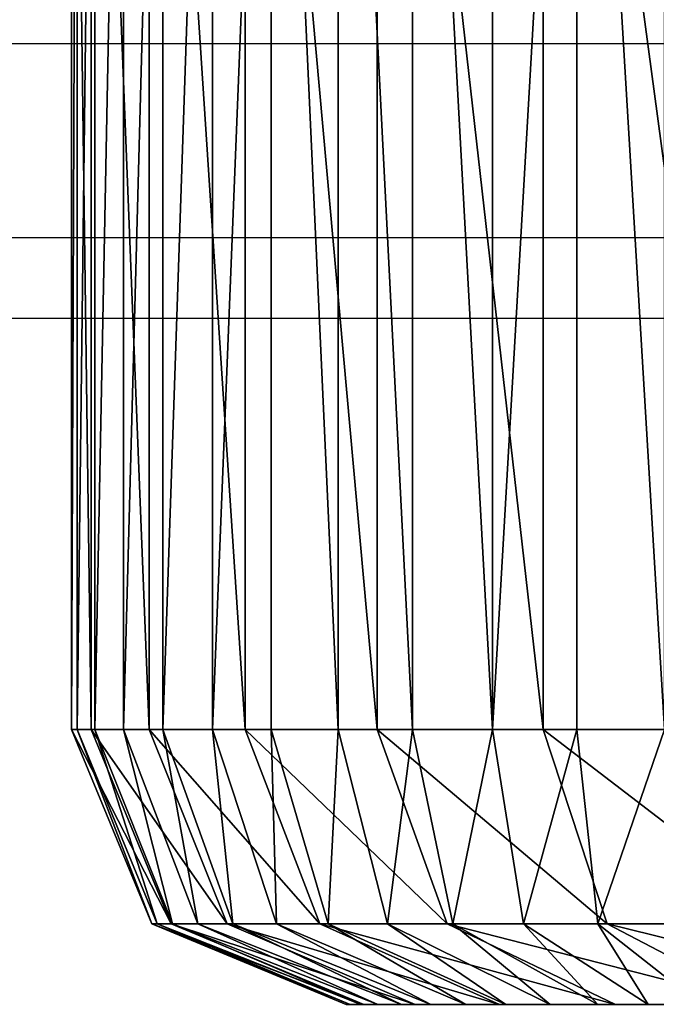
# Model space of a CAD drawing. Units: centimetres. Extents: x -400 to 332, y -272 to 336.
# Drawn here: x 96 to 97, y 97 to 98 of the extents above; entities that cross this region are included whole.
import ezdxf

# ---------------------------------------------------------------- set-up
doc = ezdxf.new("R2010")
doc.units = ezdxf.units.CM
doc.header["$LTSCALE"] = 2.54
doc.layers.get('0').update_dxf_attribs({"true_color": 0xff5454})
doc.layers.add('VP-EQ', color=7, linetype='Continuous', true_color=0x8a3492)

# ---------------------------------------------------------------- blocks, each defined once
blk = doc.blocks.new('R__nica_5')
at = {"color": 0}
mesh = blk.add_polyface(dxfattribs=at)
corners = [(3.6243, 10.6197), (3.7738, 6.0448), (3.5462, 8.2735), (4.0823, 12.8538), (4.5706, 3.9509), (4.889, 14.8237), (5.8821, 2.1346), (6.6357, 16.395), (7.8519, 0.8541), (8.7296, 17.4608), (10.0861, 0.1271), (11.0279, 17.9482), (12.4323, 0.0031), (13.4446, 17.5613), (14.294, 0.4906), (15.6787, 16.5621), (15.99, 1.5563), (17.5781, 15.0187), (17.4048, 3.1276), (18.9357, 5.0304), (18.9452, 13.4991), (19.922, 7.2646), (19.8724, 11.6774), (20.2965, 9.6779)]
mesh.append_faces([[corners[k] for k in face] for face in [(0, 1, 2), (21, 22, 23)]], dxfattribs={"vtx0": -1, "color": 0})
mesh.append_faces([[corners[k] for k in face] for face in [(1, 3, 4), (4, 5, 6), (6, 7, 8), (8, 9, 10), (10, 11, 12), (12, 13, 14), (14, 15, 16), (16, 17, 18), (18, 17, 19), (19, 20, 21)]], dxfattribs={"vtx0": -1, "vtx1": -1, "color": 0})
mesh.append_faces([[corners[k] for k in face] for face in [(1, 0, 3), (4, 3, 5), (6, 5, 7), (8, 7, 9), (10, 9, 11), (12, 11, 13), (14, 13, 15), (16, 15, 17), (19, 17, 20), (21, 20, 22)]], dxfattribs={"vtx0": -1, "vtx2": -1, "color": 0})
blk = doc.blocks.new('Grupuj_4')
at = {"color": 0}
blk.add_blockref('R__nica_5', (274.9502, 217.0717), dxfattribs=at)
blk = doc.blocks.new('Grupuj_266')
at = {"color": 0}
for p, q in [((0.4746, -1.1, 23.018), (0.4746, 0.5, 23.018)), ((0.4746, -1.1, 2.4917), (0.4746, 0.5, 2.4917)), ((0.4746, -1.1, 23.018), (0.4746, 0.5, 23.018)), ((0.4746, -1.1, 2.4917), (0.4746, 0.5, 2.4917)), ((0.481, -1.1, 23.1152), (0.481, 0.5, 23.1152)), ((0.481, -1.1, 23.1152), (0.481, 0.5, 23.1152)), ((0.496, -1.1, 2.1665), (0.496, 0.5, 2.1665)), ((0.496, -1.1, 2.1665), (0.496, 0.5, 2.1665)), ((0.5, -1.1, 23.2107), (0.5, 0.5, 23.2107)), ((0.5, -1.1, 23.2107), (0.5, 0.5, 23.2107)), ((0.5313, -1.1, 23.3029), (0.5313, 0.5, 23.3029)), ((0.5313, -1.1, 23.3029), (0.5313, 0.5, 23.3029)), ((0.5595, -1.1, 1.8468), (0.5595, 0.5, 1.8468)), ((0.5595, -1.1, 1.8468), (0.5595, 0.5, 1.8468)), ((0.5744, -1.1, 23.3903), (0.5744, 0.5, 23.3903)), ((0.5744, -1.1, 23.3903), (0.5744, 0.5, 23.3903)), ((0.6285, -1.1, 23.4713), (0.6285, 0.5, 23.4713)), ((0.6285, -1.1, 23.4713), (0.6285, 0.5, 23.4713)), ((0.6643, -1.1, 1.5382), (0.6643, 0.5, 1.5382)), ((0.6643, -1.1, 1.5382), (0.6643, 0.5, 1.5382)), ((0.6928, -1.1, 23.5445), (0.6928, 0.5, 23.5445)), ((0.6928, -1.1, 23.5445), (0.6928, 0.5, 23.5445)), ((0.766, -1.1, 23.6088), (0.766, 0.5, 23.6088)), ((0.766, -1.1, 23.6088), (0.766, 0.5, 23.6088)), ((0.8085, -1.1, 1.2459), (0.8085, 0.5, 1.2459)), ((0.8085, -1.1, 1.2459), (0.8085, 0.5, 1.2459)), ((0.847, -1.1, 23.6629), (0.847, 0.5, 23.6629)), ((0.847, -1.1, 23.6629), (0.847, 0.5, 23.6629)), ((0.9344, -1.1, 23.706), (0.9344, 0.5, 23.706)), ((0.9344, -1.1, 23.706), (0.9344, 0.5, 23.706)), ((0.9895, -1.1, 0.9749), (0.9895, 0.5, 0.9749)), ((0.9895, -1.1, 0.9749), (0.9895, 0.5, 0.9749)), ((1.0266, -1.1, 23.7373), (1.0266, 0.5, 23.7373)), ((1.0266, -1.1, 23.7373), (1.0266, 0.5, 23.7373)), ((0.4746, -1.1, 23.018), (0.481, -1.1, 23.1152)), ((0.4746, -1.1, 2.4917), (0.496, -1.1, 2.1665)), ((0.4746, -1.1, 23.018), (0.4746, -1.1, 2.4917)), ((0.4746, -1.1, 23.018), (0.481, -1.1, 23.1152)), ((0.4746, -1.1, 23.018), (0.5625, -1.3121, 23.0151)), ((0.4746, -1.1, 23.018), (0.5625, -1.3121, 23.0151)), ((0.4746, -1.1, 23.018), (0.4746, -1.1, 2.4917)), ((0.4746, -1.1, 2.4917), (0.5625, -1.3121, 2.4946)), ((0.4746, -1.1, 2.4917), (0.5625, -1.3121, 2.4946)), ((0.4746, -1.1, 2.4917), (0.496, -1.1, 2.1665)), ((0.5, -1.1, 23.2107), (0.481, -1.1, 23.1152)), ((0.5683, -1.3121, 23.1037), (0.481, -1.1, 23.1152)), ((0.5, -1.1, 23.2107), (0.481, -1.1, 23.1152)), ((0.5683, -1.3121, 23.1037), (0.481, -1.1, 23.1152)), ((0.496, -1.1, 2.1665), (0.5595, -1.1, 1.8468)), ((0.496, -1.1, 2.1665), (0.5833, -1.3121, 2.178)), ((0.496, -1.1, 2.1665), (0.5595, -1.1, 1.8468)), ((0.496, -1.1, 2.1665), (0.5833, -1.3121, 2.178)), ((0.5, -1.1, 23.2107), (0.5313, -1.1, 23.3029)), ((0.5, -1.1, 23.2107), (0.5313, -1.1, 23.3029)), ((0.5, -1.1, 23.2107), (0.5851, -1.3121, 23.1879)), ((0.5, -1.1, 23.2107), (0.5851, -1.3121, 23.1879)), ((0.5744, -1.1, 23.3903), (0.5313, -1.1, 23.3029)), ((0.6127, -1.3121, 23.2692), (0.5313, -1.1, 23.3029)), ((0.5744, -1.1, 23.3903), (0.5313, -1.1, 23.3029)), ((0.6127, -1.3121, 23.2692), (0.5313, -1.1, 23.3029)), ((0.6643, -1.1, 1.5382), (0.5595, -1.1, 1.8468)), ((0.6446, -1.3121, 1.8696), (0.5595, -1.1, 1.8468)), ((0.6446, -1.3121, 1.8696), (0.5595, -1.1, 1.8468)), ((0.6643, -1.1, 1.5382), (0.5595, -1.1, 1.8468)), ((0.5744, -1.1, 23.3903), (0.6285, -1.1, 23.4713)), ((0.5744, -1.1, 23.3903), (0.6285, -1.1, 23.4713)), ((0.5744, -1.1, 23.3903), (0.6507, -1.3121, 23.3463)), ((0.5744, -1.1, 23.3903), (0.6507, -1.3121, 23.3463)), ((0.6928, -1.1, 23.5445), (0.6285, -1.1, 23.4713)), ((0.6984, -1.3121, 23.4177), (0.6285, -1.1, 23.4713)), ((0.6928, -1.1, 23.5445), (0.6285, -1.1, 23.4713)), ((0.6984, -1.3121, 23.4177), (0.6285, -1.1, 23.4713)), ((0.8085, -1.1, 1.2459), (0.6643, -1.1, 1.5382)), ((0.7457, -1.3121, 1.5719), (0.6643, -1.1, 1.5382)), ((0.8085, -1.1, 1.2459), (0.6643, -1.1, 1.5382)), ((0.7457, -1.3121, 1.5719), (0.6643, -1.1, 1.5382)), ((0.766, -1.1, 23.6088), (0.6928, -1.1, 23.5445)), ((0.6928, -1.1, 23.5445), (0.755, -1.3121, 23.4823)), ((0.766, -1.1, 23.6088), (0.6928, -1.1, 23.5445)), ((0.6928, -1.1, 23.5445), (0.755, -1.3121, 23.4823)), ((0.766, -1.1, 23.6088), (0.847, -1.1, 23.6629)), ((0.766, -1.1, 23.6088), (0.8196, -1.3121, 23.5389)), ((0.766, -1.1, 23.6088), (0.847, -1.1, 23.6629)), ((0.766, -1.1, 23.6088), (0.8196, -1.3121, 23.5389)), ((0.8085, -1.1, 1.2459), (0.9895, -1.1, 0.9749)), ((0.8085, -1.1, 1.2459), (0.8847, -1.3121, 1.2899)), ((0.8085, -1.1, 1.2459), (0.9895, -1.1, 0.9749)), ((0.8085, -1.1, 1.2459), (0.8847, -1.3121, 1.2899)), ((0.847, -1.1, 23.6629), (0.9344, -1.1, 23.706)), ((0.891, -1.3121, 23.5866), (0.847, -1.1, 23.6629)), ((0.847, -1.1, 23.6629), (0.9344, -1.1, 23.706)), ((0.891, -1.3121, 23.5866), (0.847, -1.1, 23.6629)), ((0.9344, -1.1, 23.706), (1.0266, -1.1, 23.7373)), ((0.9344, -1.1, 23.706), (0.9681, -1.3121, 23.6246)), ((0.9344, -1.1, 23.706), (0.9681, -1.3121, 23.6246)), ((0.9344, -1.1, 23.706), (1.0266, -1.1, 23.7373)), ((0.9895, -1.1, 0.9749), (1.2044, -1.1, 0.7298)), ((0.9895, -1.1, 0.9749), (1.0594, -1.3121, 1.0285)), ((0.9895, -1.1, 0.9749), (1.0594, -1.3121, 1.0285)), ((0.9895, -1.1, 0.9749), (1.2044, -1.1, 0.7298)), ((1.1221, -1.1, 23.7563), (1.0266, -1.1, 23.7373)), ((1.0494, -1.3121, 23.6522), (1.0266, -1.1, 23.7373)), ((1.0494, -1.3121, 23.6522), (1.0266, -1.1, 23.7373)), ((1.1221, -1.1, 23.7563), (1.0266, -1.1, 23.7373)), ((0.7746, -1.4, 2.5015), (0.5625, -1.3121, 2.4946)), ((0.5625, -1.3121, 23.0151), (0.7746, -1.4, 23.0081)), ((0.5625, -1.3121, 2.4946), (0.5625, -1.3121, 23.0151)), ((0.5683, -1.3121, 23.1037), (0.5625, -1.3121, 23.0151)), ((0.5683, -1.3121, 23.1037), (0.5625, -1.3121, 23.0151)), ((0.5625, -1.3121, 23.0151), (0.7746, -1.4, 23.0081)), ((0.7746, -1.4, 2.5015), (0.5625, -1.3121, 2.4946)), ((0.5833, -1.3121, 2.178), (0.5625, -1.3121, 2.4946)), ((0.5625, -1.3121, 2.4946), (0.5625, -1.3121, 23.0151)), ((0.5833, -1.3121, 2.178), (0.5625, -1.3121, 2.4946)), ((0.7791, -1.4, 23.0759), (0.5683, -1.3121, 23.1037)), ((0.5851, -1.3121, 23.1879), (0.5683, -1.3121, 23.1037)), ((0.5851, -1.3121, 23.1879), (0.5683, -1.3121, 23.1037)), ((0.7791, -1.4, 23.0759), (0.5683, -1.3121, 23.1037)), ((0.6446, -1.3121, 1.8696), (0.5833, -1.3121, 2.178)), ((0.5833, -1.3121, 2.178), (0.794, -1.4, 2.2057)), ((0.5833, -1.3121, 2.178), (0.794, -1.4, 2.2057)), ((0.6446, -1.3121, 1.8696), (0.5833, -1.3121, 2.178)), ((0.6127, -1.3121, 23.2692), (0.5851, -1.3121, 23.1879)), ((0.5851, -1.3121, 23.1879), (0.7904, -1.4, 23.1329)), ((0.6127, -1.3121, 23.2692), (0.5851, -1.3121, 23.1879)), ((0.5851, -1.3121, 23.1879), (0.7904, -1.4, 23.1329)), ((0.8091, -1.4, 23.1879), (0.6127, -1.3121, 23.2692)), ((0.6507, -1.3121, 23.3463), (0.6127, -1.3121, 23.2692)), ((0.6507, -1.3121, 23.3463), (0.6127, -1.3121, 23.2692)), ((0.8091, -1.4, 23.1879), (0.6127, -1.3121, 23.2692)), ((0.8499, -1.4, 1.9246), (0.6446, -1.3121, 1.8696)), ((0.8499, -1.4, 1.9246), (0.6446, -1.3121, 1.8696)), ((0.7457, -1.3121, 1.5719), (0.6446, -1.3121, 1.8696)), ((0.7457, -1.3121, 1.5719), (0.6446, -1.3121, 1.8696)), ((0.6984, -1.3121, 23.4177), (0.6507, -1.3121, 23.3463)), ((0.6984, -1.3121, 23.4177), (0.6507, -1.3121, 23.3463)), ((0.6507, -1.3121, 23.3463), (0.8348, -1.4, 23.24)), ((0.6507, -1.3121, 23.3463), (0.8348, -1.4, 23.24)), ((0.867, -1.4, 23.2883), (0.6984, -1.3121, 23.4177)), ((0.755, -1.3121, 23.4823), (0.6984, -1.3121, 23.4177)), ((0.755, -1.3121, 23.4823), (0.6984, -1.3121, 23.4177)), ((0.867, -1.4, 23.2883), (0.6984, -1.3121, 23.4177)), ((0.8847, -1.3121, 1.2899), (0.7457, -1.3121, 1.5719)), ((0.9421, -1.4, 1.6532), (0.7457, -1.3121, 1.5719)), ((0.8847, -1.3121, 1.2899), (0.7457, -1.3121, 1.5719)), ((0.9421, -1.4, 1.6532), (0.7457, -1.3121, 1.5719)), ((0.8196, -1.3121, 23.5389), (0.755, -1.3121, 23.4823)), ((0.755, -1.3121, 23.4823), (0.9053, -1.4, 23.332)), ((0.8196, -1.3121, 23.5389), (0.755, -1.3121, 23.4823)), ((0.755, -1.3121, 23.4823), (0.9053, -1.4, 23.332)), ((0.891, -1.3121, 23.5866), (0.8196, -1.3121, 23.5389)), ((0.8196, -1.3121, 23.5389), (0.949, -1.4, 23.3703)), ((0.891, -1.3121, 23.5866), (0.8196, -1.3121, 23.5389)), ((0.8196, -1.3121, 23.5389), (0.949, -1.4, 23.3703)), ((1.0594, -1.3121, 1.0285), (0.8847, -1.3121, 1.2899)), ((0.8847, -1.3121, 1.2899), (1.0688, -1.4, 1.3962)), ((1.0594, -1.3121, 1.0285), (0.8847, -1.3121, 1.2899)), ((0.8847, -1.3121, 1.2899), (1.0688, -1.4, 1.3962)), ((0.9681, -1.3121, 23.6246), (0.891, -1.3121, 23.5866)), ((0.9681, -1.3121, 23.6246), (0.891, -1.3121, 23.5866)), ((0.891, -1.3121, 23.5866), (0.9973, -1.4, 23.4025)), ((0.891, -1.3121, 23.5866), (0.9973, -1.4, 23.4025)), ((0.9681, -1.3121, 23.6246), (1.0494, -1.4, 23.4282)), ((1.0494, -1.3121, 23.6522), (0.9681, -1.3121, 23.6246)), ((0.9681, -1.3121, 23.6246), (1.0494, -1.4, 23.4282)), ((1.0494, -1.3121, 23.6522), (0.9681, -1.3121, 23.6246)), ((1.1044, -1.4, 23.4469), (1.0494, -1.3121, 23.6522)), ((1.1336, -1.3121, 23.669), (1.0494, -1.3121, 23.6522)), ((1.1044, -1.4, 23.4469), (1.0494, -1.3121, 23.6522)), ((1.1336, -1.3121, 23.669), (1.0494, -1.3121, 23.6522)), ((1.0594, -1.3121, 1.0285), (1.2281, -1.4, 1.1579)), ((1.2667, -1.3121, 0.7921), (1.0594, -1.3121, 1.0285)), ((1.0594, -1.3121, 1.0285), (1.2281, -1.4, 1.1579)), ((1.2667, -1.3121, 0.7921), (1.0594, -1.3121, 1.0285)), ((0.7746, -1.4, 23.0081), (0.7746, -1.4, 2.5015)), ((0.7746, -1.4, 23.0081), (0.7791, -1.4, 23.0759)), ((0.7746, -1.4, 2.5015), (0.794, -1.4, 2.2057)), ((0.7746, -1.4, 23.0081), (0.7791, -1.4, 23.0759)), ((0.7746, -1.4, 23.0081), (0.7746, -1.4, 2.5015)), ((0.7746, -1.4, 2.5015), (0.794, -1.4, 2.2057)), ((0.7791, -1.4, 23.0759), (0.7904, -1.4, 23.1329)), ((0.7791, -1.4, 23.0759), (0.7904, -1.4, 23.1329)), ((0.7904, -1.4, 23.1329), (0.8091, -1.4, 23.1879)), ((0.7904, -1.4, 23.1329), (0.8091, -1.4, 23.1879)), ((0.794, -1.4, 2.2057), (0.8499, -1.4, 1.9246)), ((0.794, -1.4, 2.2057), (0.8499, -1.4, 1.9246)), ((0.8091, -1.4, 23.1879), (0.8348, -1.4, 23.24)), ((0.8091, -1.4, 23.1879), (0.8348, -1.4, 23.24)), ((0.8348, -1.4, 23.24), (0.867, -1.4, 23.2883)), ((0.8348, -1.4, 23.24), (0.867, -1.4, 23.2883)), ((0.8499, -1.4, 1.9246), (0.9421, -1.4, 1.6532)), ((0.8499, -1.4, 1.9246), (0.9421, -1.4, 1.6532)), ((0.867, -1.4, 23.2883), (0.9053, -1.4, 23.332)), ((0.867, -1.4, 23.2883), (0.9053, -1.4, 23.332)), ((0.9053, -1.4, 23.332), (0.949, -1.4, 23.3703)), ((0.9053, -1.4, 23.332), (0.949, -1.4, 23.3703)), ((0.9421, -1.4, 1.6532), (1.0688, -1.4, 1.3962)), ((0.9421, -1.4, 1.6532), (1.0688, -1.4, 1.3962)), ((0.949, -1.4, 23.3703), (0.9973, -1.4, 23.4025)), ((0.949, -1.4, 23.3703), (0.9973, -1.4, 23.4025)), ((0.9973, -1.4, 23.4025), (1.0494, -1.4, 23.4282)), ((0.9973, -1.4, 23.4025), (1.0494, -1.4, 23.4282)), ((1.0494, -1.4, 23.4282), (1.1044, -1.4, 23.4469)), ((1.0494, -1.4, 23.4282), (1.1044, -1.4, 23.4469)), ((1.0688, -1.4, 1.3962), (1.2281, -1.4, 1.1579)), ((1.0688, -1.4, 1.3962), (1.2281, -1.4, 1.1579)), ((1.1044, -1.4, 23.4469), (1.1614, -1.4, 23.4582)), ((1.1044, -1.4, 23.4469), (1.1614, -1.4, 23.4582))]:
    blk.add_line(p, q, dxfattribs=at)
mesh = blk.add_polyface(dxfattribs=at)
corners = [(0.481, 0.5, 23.1152), (0.4746, -1.1, 23.018), (0.481, -1.1, 23.1152), (0.4746, 0.5, 23.018)]
mesh.append_faces([[corners[k] for k in face] for face in [(0, 1, 2), (1, 0, 3)]], dxfattribs={"vtx0": -1, "color": 0})
mesh = blk.add_polyface(dxfattribs=at)
corners = [(0.4746, 0.5, 2.4917), (0.496, -1.1, 2.1665), (0.4746, -1.1, 2.4917), (0.496, 0.5, 2.1665)]
mesh.append_faces([[corners[k] for k in face] for face in [(0, 1, 2), (1, 0, 3)]], dxfattribs={"vtx0": -1, "color": 0})
mesh = blk.add_polyface(dxfattribs=at)
corners = [(0.4746, 0.5, 23.018), (0.4746, -1.1, 2.4917), (0.4746, -1.1, 23.018), (0.4746, 0.5, 2.4917)]
mesh.append_faces([[corners[k] for k in face] for face in [(0, 1, 2), (1, 0, 3)]], dxfattribs={"vtx0": -1, "color": 0})
mesh = blk.add_polyface(dxfattribs=at)
corners = [(0.5, 0.5, 23.2107), (0.481, -1.1, 23.1152), (0.5, -1.1, 23.2107), (0.481, 0.5, 23.1152)]
mesh.append_faces([[corners[k] for k in face] for face in [(0, 1, 2), (1, 0, 3)]], dxfattribs={"vtx0": -1, "color": 0})
mesh = blk.add_polyface(dxfattribs=at)
corners = [(0.496, 0.5, 2.1665), (0.5595, -1.1, 1.8468), (0.496, -1.1, 2.1665), (0.5595, 0.5, 1.8468)]
mesh.append_faces([[corners[k] for k in face] for face in [(0, 1, 2), (1, 0, 3)]], dxfattribs={"vtx0": -1, "color": 0})
mesh = blk.add_polyface(dxfattribs=at)
corners = [(0.5313, 0.5, 23.3029), (0.5, -1.1, 23.2107), (0.5313, -1.1, 23.3029), (0.5, 0.5, 23.2107)]
mesh.append_faces([[corners[k] for k in face] for face in [(0, 1, 2), (1, 0, 3)]], dxfattribs={"vtx0": -1, "color": 0})
mesh = blk.add_polyface(dxfattribs=at)
corners = [(0.5744, 0.5, 23.3903), (0.5313, -1.1, 23.3029), (0.5744, -1.1, 23.3903), (0.5313, 0.5, 23.3029)]
mesh.append_faces([[corners[k] for k in face] for face in [(0, 1, 2), (1, 0, 3)]], dxfattribs={"vtx0": -1, "color": 0})
mesh = blk.add_polyface(dxfattribs=at)
corners = [(0.5595, 0.5, 1.8468), (0.6643, -1.1, 1.5382), (0.5595, -1.1, 1.8468), (0.6643, 0.5, 1.5382)]
mesh.append_faces([[corners[k] for k in face] for face in [(0, 1, 2), (1, 0, 3)]], dxfattribs={"vtx0": -1, "color": 0})
mesh = blk.add_polyface(dxfattribs=at)
corners = [(0.6285, 0.5, 23.4713), (0.5744, -1.1, 23.3903), (0.6285, -1.1, 23.4713), (0.5744, 0.5, 23.3903)]
mesh.append_faces([[corners[k] for k in face] for face in [(0, 1, 2), (1, 0, 3)]], dxfattribs={"vtx0": -1, "color": 0})
mesh = blk.add_polyface(dxfattribs=at)
corners = [(0.6928, 0.5, 23.5445), (0.6285, -1.1, 23.4713), (0.6928, -1.1, 23.5445), (0.6285, 0.5, 23.4713)]
mesh.append_faces([[corners[k] for k in face] for face in [(0, 1, 2), (1, 0, 3)]], dxfattribs={"vtx0": -1, "color": 0})
mesh = blk.add_polyface(dxfattribs=at)
corners = [(0.6643, 0.5, 1.5382), (0.8085, -1.1, 1.2459), (0.6643, -1.1, 1.5382), (0.8085, 0.5, 1.2459)]
mesh.append_faces([[corners[k] for k in face] for face in [(0, 1, 2), (1, 0, 3)]], dxfattribs={"vtx0": -1, "color": 0})
mesh = blk.add_polyface(dxfattribs=at)
corners = [(0.766, -1.1, 23.6088), (0.6928, 0.5, 23.5445), (0.6928, -1.1, 23.5445), (0.766, 0.5, 23.6088)]
mesh.append_faces([[corners[k] for k in face] for face in [(0, 1, 2), (1, 0, 3)]], dxfattribs={"vtx0": -1, "color": 0})
mesh = blk.add_polyface(dxfattribs=at)
corners = [(0.847, -1.1, 23.6629), (0.766, 0.5, 23.6088), (0.766, -1.1, 23.6088), (0.847, 0.5, 23.6629)]
mesh.append_faces([[corners[k] for k in face] for face in [(0, 1, 2), (1, 0, 3)]], dxfattribs={"vtx0": -1, "color": 0})
mesh = blk.add_polyface(dxfattribs=at)
corners = [(0.8085, 0.5, 1.2459), (0.9895, -1.1, 0.9749), (0.8085, -1.1, 1.2459), (0.9895, 0.5, 0.9749)]
mesh.append_faces([[corners[k] for k in face] for face in [(0, 1, 2), (1, 0, 3)]], dxfattribs={"vtx0": -1, "color": 0})
mesh = blk.add_polyface(dxfattribs=at)
corners = [(0.9344, -1.1, 23.706), (0.847, 0.5, 23.6629), (0.847, -1.1, 23.6629), (0.9344, 0.5, 23.706)]
mesh.append_faces([[corners[k] for k in face] for face in [(0, 1, 2), (1, 0, 3)]], dxfattribs={"vtx0": -1, "color": 0})
mesh = blk.add_polyface(dxfattribs=at)
corners = [(0.9344, -1.1, 23.706), (1.0266, 0.5, 23.7373), (0.9344, 0.5, 23.706), (1.0266, -1.1, 23.7373)]
mesh.append_faces([[corners[k] for k in face] for face in [(0, 1, 2), (1, 0, 3)]], dxfattribs={"vtx0": -1, "color": 0})
mesh = blk.add_polyface(dxfattribs=at)
corners = [(0.9895, 0.5, 0.9749), (1.2044, -1.1, 0.7298), (0.9895, -1.1, 0.9749), (1.2044, 0.5, 0.7298)]
mesh.append_faces([[corners[k] for k in face] for face in [(0, 1, 2), (1, 0, 3)]], dxfattribs={"vtx0": -1, "color": 0})
mesh = blk.add_polyface(dxfattribs=at)
corners = [(1.1221, -1.1, 23.7563), (1.0266, 0.5, 23.7373), (1.0266, -1.1, 23.7373), (1.1221, 0.5, 23.7563)]
mesh.append_faces([[corners[k] for k in face] for face in [(0, 1, 2), (1, 0, 3)]], dxfattribs={"vtx0": -1, "color": 0})
mesh = blk.add_polyface(dxfattribs=at)
corners = [(0.481, -1.1, 23.1152), (0.5625, -1.3121, 23.0151), (0.5683, -1.3121, 23.1037), (0.4746, -1.1, 23.018)]
mesh.append_faces([[corners[k] for k in face] for face in [(0, 1, 2), (1, 0, 3)]], dxfattribs={"vtx0": -1, "color": 0})
mesh = blk.add_polyface(dxfattribs=at)
corners = [(0.4746, -1.1, 23.018), (0.5625, -1.3121, 2.4946), (0.5625, -1.3121, 23.0151), (0.4746, -1.1, 2.4917)]
mesh.append_faces([[corners[k] for k in face] for face in [(0, 1, 2), (1, 0, 3)]], dxfattribs={"vtx0": -1, "color": 0})
mesh = blk.add_polyface(dxfattribs=at)
corners = [(0.4746, -1.1, 2.4917), (0.5833, -1.3121, 2.178), (0.5625, -1.3121, 2.4946), (0.496, -1.1, 2.1665)]
mesh.append_faces([[corners[k] for k in face] for face in [(0, 1, 2), (1, 0, 3)]], dxfattribs={"vtx0": -1, "color": 0})
mesh = blk.add_polyface(dxfattribs=at)
corners = [(0.5, -1.1, 23.2107), (0.5683, -1.3121, 23.1037), (0.5851, -1.3121, 23.1879), (0.481, -1.1, 23.1152)]
mesh.append_faces([[corners[k] for k in face] for face in [(0, 1, 2), (1, 0, 3)]], dxfattribs={"vtx0": -1, "color": 0})
mesh = blk.add_polyface(dxfattribs=at)
corners = [(0.496, -1.1, 2.1665), (0.6446, -1.3121, 1.8696), (0.5833, -1.3121, 2.178), (0.5595, -1.1, 1.8468)]
mesh.append_faces([[corners[k] for k in face] for face in [(0, 1, 2), (1, 0, 3)]], dxfattribs={"vtx0": -1, "color": 0})
mesh = blk.add_polyface(dxfattribs=at)
corners = [(0.5313, -1.1, 23.3029), (0.5851, -1.3121, 23.1879), (0.6127, -1.3121, 23.2692), (0.5, -1.1, 23.2107)]
mesh.append_faces([[corners[k] for k in face] for face in [(0, 1, 2), (1, 0, 3)]], dxfattribs={"vtx0": -1, "color": 0})
mesh = blk.add_polyface(dxfattribs=at)
corners = [(0.5744, -1.1, 23.3903), (0.6127, -1.3121, 23.2692), (0.6507, -1.3121, 23.3463), (0.5313, -1.1, 23.3029)]
mesh.append_faces([[corners[k] for k in face] for face in [(0, 1, 2), (1, 0, 3)]], dxfattribs={"vtx0": -1, "color": 0})
mesh = blk.add_polyface(dxfattribs=at)
corners = [(0.5595, -1.1, 1.8468), (0.7457, -1.3121, 1.5719), (0.6446, -1.3121, 1.8696), (0.6643, -1.1, 1.5382)]
mesh.append_faces([[corners[k] for k in face] for face in [(0, 1, 2), (1, 0, 3)]], dxfattribs={"vtx0": -1, "color": 0})
mesh = blk.add_polyface(dxfattribs=at)
corners = [(0.6285, -1.1, 23.4713), (0.6507, -1.3121, 23.3463), (0.6984, -1.3121, 23.4177), (0.5744, -1.1, 23.3903)]
mesh.append_faces([[corners[k] for k in face] for face in [(0, 1, 2), (1, 0, 3)]], dxfattribs={"vtx0": -1, "color": 0})
mesh = blk.add_polyface(dxfattribs=at)
corners = [(0.6928, -1.1, 23.5445), (0.6984, -1.3121, 23.4177), (0.755, -1.3121, 23.4823), (0.6285, -1.1, 23.4713)]
mesh.append_faces([[corners[k] for k in face] for face in [(0, 1, 2), (1, 0, 3)]], dxfattribs={"vtx0": -1, "color": 0})
mesh = blk.add_polyface(dxfattribs=at)
corners = [(0.6643, -1.1, 1.5382), (0.8847, -1.3121, 1.2899), (0.7457, -1.3121, 1.5719), (0.8085, -1.1, 1.2459)]
mesh.append_faces([[corners[k] for k in face] for face in [(0, 1, 2), (1, 0, 3)]], dxfattribs={"vtx0": -1, "color": 0})
mesh = blk.add_polyface(dxfattribs=at)
corners = [(0.755, -1.3121, 23.4823), (0.766, -1.1, 23.6088), (0.6928, -1.1, 23.5445), (0.8196, -1.3121, 23.5389)]
mesh.append_faces([[corners[k] for k in face] for face in [(0, 1, 2), (1, 0, 3)]], dxfattribs={"vtx0": -1, "color": 0})
mesh = blk.add_polyface(dxfattribs=at)
corners = [(0.8196, -1.3121, 23.5389), (0.847, -1.1, 23.6629), (0.766, -1.1, 23.6088), (0.891, -1.3121, 23.5866)]
mesh.append_faces([[corners[k] for k in face] for face in [(0, 1, 2), (1, 0, 3)]], dxfattribs={"vtx0": -1, "color": 0})
mesh = blk.add_polyface(dxfattribs=at)
corners = [(0.8085, -1.1, 1.2459), (1.0594, -1.3121, 1.0285), (0.8847, -1.3121, 1.2899), (0.9895, -1.1, 0.9749)]
mesh.append_faces([[corners[k] for k in face] for face in [(0, 1, 2), (1, 0, 3)]], dxfattribs={"vtx0": -1, "color": 0})
mesh = blk.add_polyface(dxfattribs=at)
corners = [(0.891, -1.3121, 23.5866), (0.9344, -1.1, 23.706), (0.847, -1.1, 23.6629), (0.9681, -1.3121, 23.6246)]
mesh.append_faces([[corners[k] for k in face] for face in [(0, 1, 2), (1, 0, 3)]], dxfattribs={"vtx0": -1, "color": 0})
mesh = blk.add_polyface(dxfattribs=at)
corners = [(0.9681, -1.3121, 23.6246), (1.0266, -1.1, 23.7373), (0.9344, -1.1, 23.706), (1.0494, -1.3121, 23.6522)]
mesh.append_faces([[corners[k] for k in face] for face in [(0, 1, 2), (1, 0, 3)]], dxfattribs={"vtx0": -1, "color": 0})
mesh = blk.add_polyface(dxfattribs=at)
corners = [(0.9895, -1.1, 0.9749), (1.2667, -1.3121, 0.7921), (1.0594, -1.3121, 1.0285), (1.2044, -1.1, 0.7298)]
mesh.append_faces([[corners[k] for k in face] for face in [(0, 1, 2), (1, 0, 3)]], dxfattribs={"vtx0": -1, "color": 0})
mesh = blk.add_polyface(dxfattribs=at)
corners = [(1.0494, -1.3121, 23.6522), (1.1221, -1.1, 23.7563), (1.0266, -1.1, 23.7373), (1.1336, -1.3121, 23.669)]
mesh.append_faces([[corners[k] for k in face] for face in [(0, 1, 2), (1, 0, 3)]], dxfattribs={"vtx0": -1, "color": 0})
mesh = blk.add_polyface(dxfattribs=at)
corners = [(0.7746, -1.4, 2.5015), (0.5625, -1.3121, 23.0151), (0.5625, -1.3121, 2.4946), (0.7746, -1.4, 23.0081)]
mesh.append_faces([[corners[k] for k in face] for face in [(0, 1, 2), (1, 0, 3)]], dxfattribs={"vtx0": -1, "color": 0})
mesh = blk.add_polyface(dxfattribs=at)
corners = [(0.7791, -1.4, 23.0759), (0.5625, -1.3121, 23.0151), (0.7746, -1.4, 23.0081), (0.5683, -1.3121, 23.1037)]
mesh.append_faces([[corners[k] for k in face] for face in [(0, 1, 2), (1, 0, 3)]], dxfattribs={"vtx0": -1, "color": 0})
mesh = blk.add_polyface(dxfattribs=at)
corners = [(0.794, -1.4, 2.2057), (0.5625, -1.3121, 2.4946), (0.5833, -1.3121, 2.178), (0.7746, -1.4, 2.5015)]
mesh.append_faces([[corners[k] for k in face] for face in [(0, 1, 2), (1, 0, 3)]], dxfattribs={"vtx0": -1, "color": 0})
mesh = blk.add_polyface(dxfattribs=at)
corners = [(0.7904, -1.4, 23.1329), (0.5683, -1.3121, 23.1037), (0.7791, -1.4, 23.0759), (0.5851, -1.3121, 23.1879)]
mesh.append_faces([[corners[k] for k in face] for face in [(0, 1, 2), (1, 0, 3)]], dxfattribs={"vtx0": -1, "color": 0})
mesh = blk.add_polyface(dxfattribs=at)
corners = [(0.8499, -1.4, 1.9246), (0.5833, -1.3121, 2.178), (0.6446, -1.3121, 1.8696), (0.794, -1.4, 2.2057)]
mesh.append_faces([[corners[k] for k in face] for face in [(0, 1, 2), (1, 0, 3)]], dxfattribs={"vtx0": -1, "color": 0})
mesh = blk.add_polyface(dxfattribs=at)
corners = [(0.8091, -1.4, 23.1879), (0.5851, -1.3121, 23.1879), (0.7904, -1.4, 23.1329), (0.6127, -1.3121, 23.2692)]
mesh.append_faces([[corners[k] for k in face] for face in [(0, 1, 2), (1, 0, 3)]], dxfattribs={"vtx0": -1, "color": 0})
mesh = blk.add_polyface(dxfattribs=at)
corners = [(0.8348, -1.4, 23.24), (0.6127, -1.3121, 23.2692), (0.8091, -1.4, 23.1879), (0.6507, -1.3121, 23.3463)]
mesh.append_faces([[corners[k] for k in face] for face in [(0, 1, 2), (1, 0, 3)]], dxfattribs={"vtx0": -1, "color": 0})
mesh = blk.add_polyface(dxfattribs=at)
corners = [(0.9421, -1.4, 1.6532), (0.6446, -1.3121, 1.8696), (0.7457, -1.3121, 1.5719), (0.8499, -1.4, 1.9246)]
mesh.append_faces([[corners[k] for k in face] for face in [(0, 1, 2), (1, 0, 3)]], dxfattribs={"vtx0": -1, "color": 0})
mesh = blk.add_polyface(dxfattribs=at)
corners = [(0.867, -1.4, 23.2883), (0.6507, -1.3121, 23.3463), (0.8348, -1.4, 23.24), (0.6984, -1.3121, 23.4177)]
mesh.append_faces([[corners[k] for k in face] for face in [(0, 1, 2), (1, 0, 3)]], dxfattribs={"vtx0": -1, "color": 0})
mesh = blk.add_polyface(dxfattribs=at)
corners = [(0.9053, -1.4, 23.332), (0.6984, -1.3121, 23.4177), (0.867, -1.4, 23.2883), (0.755, -1.3121, 23.4823)]
mesh.append_faces([[corners[k] for k in face] for face in [(0, 1, 2), (1, 0, 3)]], dxfattribs={"vtx0": -1, "color": 0})
mesh = blk.add_polyface(dxfattribs=at)
corners = [(1.0688, -1.4, 1.3962), (0.7457, -1.3121, 1.5719), (0.8847, -1.3121, 1.2899), (0.9421, -1.4, 1.6532)]
mesh.append_faces([[corners[k] for k in face] for face in [(0, 1, 2), (1, 0, 3)]], dxfattribs={"vtx0": -1, "color": 0})
mesh = blk.add_polyface(dxfattribs=at)
corners = [(0.949, -1.4, 23.3703), (0.755, -1.3121, 23.4823), (0.9053, -1.4, 23.332), (0.8196, -1.3121, 23.5389)]
mesh.append_faces([[corners[k] for k in face] for face in [(0, 1, 2), (1, 0, 3)]], dxfattribs={"vtx0": -1, "color": 0})
mesh = blk.add_polyface(dxfattribs=at)
corners = [(0.9973, -1.4, 23.4025), (0.8196, -1.3121, 23.5389), (0.949, -1.4, 23.3703), (0.891, -1.3121, 23.5866)]
mesh.append_faces([[corners[k] for k in face] for face in [(0, 1, 2), (1, 0, 3)]], dxfattribs={"vtx0": -1, "color": 0})
mesh = blk.add_polyface(dxfattribs=at)
corners = [(1.2281, -1.4, 1.1579), (0.8847, -1.3121, 1.2899), (1.0594, -1.3121, 1.0285), (1.0688, -1.4, 1.3962)]
mesh.append_faces([[corners[k] for k in face] for face in [(0, 1, 2), (1, 0, 3)]], dxfattribs={"vtx0": -1, "color": 0})
mesh = blk.add_polyface(dxfattribs=at)
corners = [(1.0494, -1.4, 23.4282), (0.891, -1.3121, 23.5866), (0.9973, -1.4, 23.4025), (0.9681, -1.3121, 23.6246)]
mesh.append_faces([[corners[k] for k in face] for face in [(0, 1, 2), (1, 0, 3)]], dxfattribs={"vtx0": -1, "color": 0})
mesh = blk.add_polyface(dxfattribs=at)
corners = [(1.1044, -1.4, 23.4469), (0.9681, -1.3121, 23.6246), (1.0494, -1.4, 23.4282), (1.0494, -1.3121, 23.6522)]
mesh.append_faces([[corners[k] for k in face] for face in [(0, 1, 2), (1, 0, 3)]], dxfattribs={"vtx0": -1, "color": 0})
mesh = blk.add_polyface(dxfattribs=at)
corners = [(1.1614, -1.4, 23.4582), (1.0494, -1.3121, 23.6522), (1.1044, -1.4, 23.4469), (1.1336, -1.3121, 23.669)]
mesh.append_faces([[corners[k] for k in face] for face in [(0, 1, 2), (1, 0, 3)]], dxfattribs={"vtx0": -1, "color": 0})
mesh = blk.add_polyface(dxfattribs=at)
corners = [(1.417, -1.4, 0.9424), (1.0594, -1.3121, 1.0285), (1.2667, -1.3121, 0.7921), (1.2281, -1.4, 1.1579)]
mesh.append_faces([[corners[k] for k in face] for face in [(0, 1, 2), (1, 0, 3)]], dxfattribs={"vtx0": -1, "color": 0})
mesh = blk.add_polyface(dxfattribs=at)
corners = [(11.3207, -1.4, 0.6546), (10.9228, -1.4, 0.6788), (10.8948, -1.4, 0.677), (11.3248, -1.4, 0.7176), (10.9301, -1.4, 0.6813), (10.9365, -1.4, 0.6856), (10.9416, -1.4, 0.6914), (10.945, -1.4, 0.6983), (10.9461, -1.4, 0.7039), (10.9478, -1.4, 0.7299), (11.3248, -1.4, 21.309), (10.9478, -1.4, 21.3188), (11.3058, -1.4, 21.5986), (10.9327, -1.4, 21.5495), (10.8876, -1.4, 21.7761), (11.2511, -1.4, 21.8735), (10.8133, -1.4, 21.995), (11.161, -1.4, 22.139), (10.7111, -1.4, 22.2023), (11.037, -1.4, 22.3904), (10.5827, -1.4, 22.3944), (10.8813, -1.4, 22.6235), (10.4303, -1.4, 22.5682), (10.2565, -1.4, 22.7206), (10.6964, -1.4, 22.8343), (10.0644, -1.4, 22.849), (10.4856, -1.4, 23.0191), (9.8571, -1.4, 22.9512), (9.6383, -1.4, 23.0255), (10.2525, -1.4, 23.1749), (9.4116, -1.4, 23.0706), (9.181, -1.4, 23.0857), (1.2193, -1.4, 23.0857), (0.7904, -1.4, 23.1329), (0.8091, -1.4, 23.1879), (10.0011, -1.4, 23.2989), (0.8348, -1.4, 23.24), (0.867, -1.4, 23.2883), (0.9053, -1.4, 23.332), (9.7357, -1.4, 23.389), (0.949, -1.4, 23.3703), (0.9973, -1.4, 23.4025), (9.4607, -1.4, 23.4437), (1.0494, -1.4, 23.4282), (1.1044, -1.4, 23.4469), (9.1711, -1.4, 23.4627), (1.1614, -1.4, 23.4582), (1.2292, -1.4, 23.4627), (10.9701, -1.4, 0.3041), (2.9762, -1.4, 0.3), (10.9072, -1.4, 0.3), (2.6804, -1.4, 0.3194), (11.0224, -1.4, 0.3145), (11.0728, -1.4, 0.3316), (2.3993, -1.4, 0.3753), (11.1206, -1.4, 0.3552), (11.1649, -1.4, 0.3848), (2.1279, -1.4, 0.4674), (11.2049, -1.4, 0.4199), (11.24, -1.4, 0.4599), (11.2696, -1.4, 0.5042), (1.8708, -1.4, 0.5942), (11.2932, -1.4, 0.552), (11.3103, -1.4, 0.6024), (2.9664, -1.4, 0.677), (1.6325, -1.4, 0.7534), (2.7295, -1.4, 0.6925), (2.4967, -1.4, 0.7388), (2.2719, -1.4, 0.8151), (1.417, -1.4, 0.9424), (2.059, -1.4, 0.9201), (1.8616, -1.4, 1.052), (1.2281, -1.4, 1.1579), (1.6831, -1.4, 1.2085), (1.0688, -1.4, 1.3962), (1.5266, -1.4, 1.387), (1.3947, -1.4, 1.5844), (0.9421, -1.4, 1.6532), (1.2898, -1.4, 1.7973), (0.8499, -1.4, 1.9246), (1.2135, -1.4, 2.022), (0.794, -1.4, 2.2057), (1.1671, -1.4, 2.2548), (0.7746, -1.4, 2.5015), (1.1516, -1.4, 2.4917), (1.1516, -1.4, 23.018), (0.7746, -1.4, 23.0081), (0.7791, -1.4, 23.0759), (1.1522, -1.4, 23.0268), (1.1539, -1.4, 23.0355), (1.1568, -1.4, 23.0439), (1.1607, -1.4, 23.0518), (1.1656, -1.4, 23.0592), (1.1715, -1.4, 23.0658), (1.1781, -1.4, 23.0717), (1.1855, -1.4, 23.0766), (1.1934, -1.4, 23.0805), (1.2018, -1.4, 23.0834), (1.2105, -1.4, 23.0851)]
mesh.append_faces([[corners[k] for k in face] for face in [(46, 45, 47), (48, 49, 50)]], dxfattribs={"vtx0": -1, "color": 0})
mesh.append_faces([[corners[k] for k in face] for face in [(1, 3, 4), (4, 3, 5), (5, 3, 6), (6, 3, 7), (7, 3, 8), (8, 3, 9), (9, 10, 11), (11, 12, 13), (13, 12, 14), (14, 15, 16), (16, 17, 18), (18, 19, 20), (20, 21, 22), (22, 21, 23), (23, 24, 25), (25, 26, 27), (27, 26, 28), (28, 29, 30), (30, 29, 31), (31, 29, 32), (33, 29, 34), (34, 35, 36), (36, 35, 37), (37, 35, 38), (38, 39, 40), (40, 39, 41), (41, 42, 43), (43, 42, 44), (44, 45, 46), (49, 48, 51), (51, 53, 54), (54, 56, 57), (57, 60, 61), (61, 64, 65), (64, 0, 2), (65, 68, 69), (69, 71, 72), (72, 73, 74), (74, 76, 77), (77, 78, 79), (79, 80, 81), (81, 82, 83), (83, 85, 86), (86, 85, 87), (87, 95, 33)]], dxfattribs={"vtx0": -1, "vtx1": -1, "color": 0})
mesh.append_faces([[corners[k] for k in face] for face in [(32, 29, 33), (61, 63, 64)]], dxfattribs={"vtx0": -1, "vtx1": -1, "vtx2": -1, "color": 0})
mesh.append_faces([[corners[k] for k in face] for face in [(0, 1, 2), (1, 0, 3), (9, 3, 10), (11, 10, 12), (14, 12, 15), (16, 15, 17), (18, 17, 19), (20, 19, 21), (23, 21, 24), (25, 24, 26), (28, 26, 29), (34, 29, 35), (38, 35, 39), (41, 39, 42), (44, 42, 45), (51, 48, 52), (51, 52, 53), (54, 53, 55), (54, 55, 56), (57, 56, 58), (57, 58, 59), (57, 59, 60), (61, 60, 62), (61, 62, 63), (64, 63, 0), (65, 64, 66), (65, 66, 67), (65, 67, 68), (69, 68, 70), (69, 70, 71), (72, 71, 73), (74, 73, 75), (74, 75, 76), (77, 76, 78), (79, 78, 80), (81, 80, 82), (83, 82, 84), (83, 84, 85), (87, 85, 88), (87, 88, 89), (87, 89, 90), (87, 90, 91), (87, 91, 92), (87, 92, 93), (87, 93, 94), (87, 94, 95), (33, 95, 96), (33, 96, 97), (33, 97, 98), (33, 98, 32)]], dxfattribs={"vtx0": -1, "vtx2": -1, "color": 0})
blk = doc.blocks.new('Grupuj_265')
at = {"color": 0}
blk.add_blockref('Grupuj_266', (0, 1.2), dxfattribs=at)
blk = doc.blocks.new('Komponent_9')
at = {"color": 0}
blk.add_blockref('Grupuj_265', (0, 0), dxfattribs=at)
blk = doc.blocks.new('Grupuj_11')
at = {"color": 18, "true_color": 0x000000, "rotation": 90.00000000000087}
blk.add_blockref('Komponent_9', (1.7, -0.4746), dxfattribs=at)
blk = doc.blocks.new('Grupuj_7')
at = {"color": 253, "true_color": 0xcab79a}
blk.add_blockref('Grupuj_4', (0, 1.9), dxfattribs=at)
at = {"color": 253, "true_color": 0xcab79a, "rotation": 269.9999999999991}
blk.add_blockref('Grupuj_11', (280.3345, 220.0888, 150.0461), dxfattribs=at)
blk = doc.blocks.new('rb2323')
at = {"layer": 'VP-EQ', "color": 0}
for p, q in [((104.3013, 115.5767), (101.4861, 115.5767)), ((105.2054, 115.3646), (101.5797, 115.3646)), ((104.2745, 115.2767), (101.7861, 115.2767))]:
    blk.add_line(p, q, dxfattribs=at)
blk = doc.blocks.new('rb2323 2d')
at = {"layer": 'VP-EQ', "color": 0}
blk.add_blockref('rb2323', (0, 0), dxfattribs=at)

msp = doc.modelspace()

# ---------------------------------------------------------------- block references
at = {"color": 0}
msp.add_blockref('Grupuj_7', (-184.0873, -121.2272), dxfattribs=at)
at = {"layer": 'VP-EQ', "color": 0}
msp.add_blockref('rb2323 2d', (-6.1276, -17.5662), dxfattribs=at)

doc.saveas('drawing.dxf')
